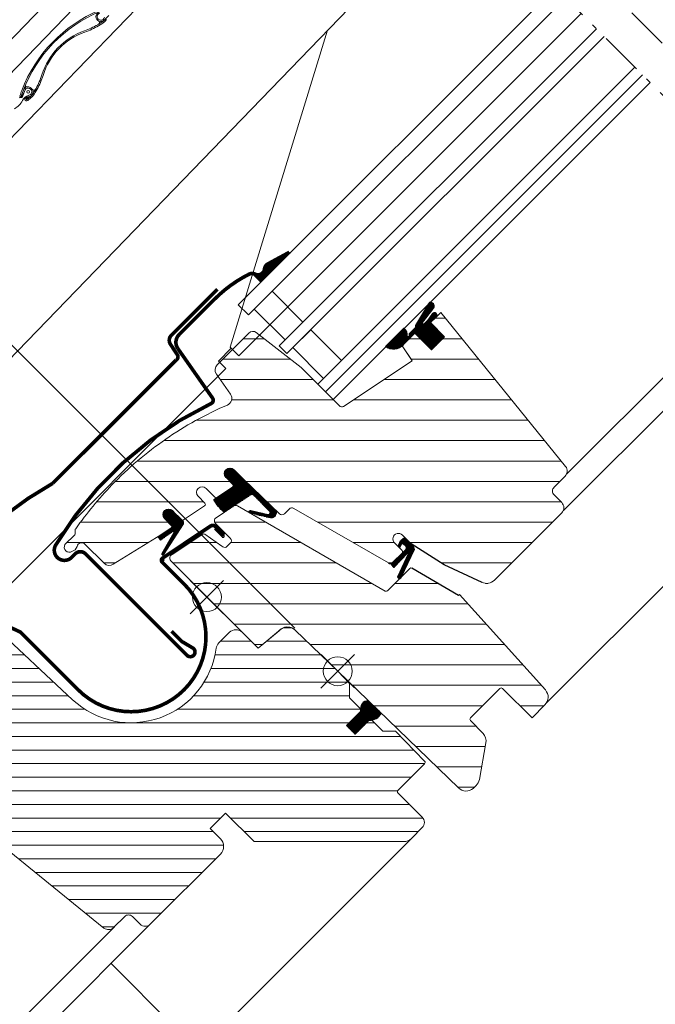
# Model space of a CAD drawing. Units: millimetres. Extents: x -18496 to -13911, y -3294 to -124.
# Drawn here: x -16986 to -16811, y -1991 to -1719 of the extents above; entities that cross this region are included whole.
import ezdxf

# ---------------------------------------------------------------- set-up
doc = ezdxf.new("R2010")
doc.units = ezdxf.units.MM
doc.header["$LTSCALE"] = 50
doc.header["$MEASUREMENT"] = 0
doc.header["$PDMODE"] = 1
doc.header["$PDSIZE"] = 2
doc.linetypes.add('HIDDEN', pattern=[0.375, 0.25, -0.125])
doc.linetypes.add('Linienart-6', pattern=[0.42148, 0.236206, -0.078736, 0.027802, -0.078736])
doc.layers.get('0').update_dxf_attribs({"linetype": 'CONTINUOUS'})
doc.layers.get('DEFPOINTS').update_dxf_attribs({"color": 3, "linetype": 'CONTINUOUS'})
for name, color, linetype, lineweight in [('VELUX-REDLINELEVEL', 10, 'CONTINUOUS', 18), ('VELUX_HATCH', 1, 'CONTINUOUS', 5), ('VELUX_ROOFWINDOW', 2, 'CONTINUOUS', 18), ('VELUX_RUDE_57', 1, 'CONTINUOUS', 18), ('VELUX_SMG', 7, 'CONTINUOUS', 9)]:
    doc.layers.add(name, color=color, linetype=linetype, lineweight=lineweight)
for name, color, linetype in [('VELUX_FLASHING', 4, 'CONTINUOUS'), ('VELUX_GASKET', 1, 'CONTINUOUS'), ('VELUX_INFO', 1, 'CONTINUOUS'), ('VELUX_LINNING', 7, 'CONTINUOUS'), ('VELUX_VAPOUR-BARRIER', 1, 'HIDDEN')]:
    doc.layers.add(name, color=color, linetype=linetype)
doc.styles.add('Verdana', font='verdana.ttf')
doc.dimstyles.new('VERDANA', dxfattribs={"dimtxt": 8, "dimasz": 12, "dimexe": 2, "dimexo": 0, "dimgap": 2, "dimtad": 1, "dimdec": 0, "dimzin": 0, "dimdsep": 46, "dimtxsty": 'Verdana', "dimcen": 0.09, "dimclrd": 256, "dimclre": 256, "dimclrt": 256, "dimadec": 0, "dimazin": 0, "dimtfac": 1, "dimtdec": 0, "dimtix": 1, "dimtmove": 0, "dimatfit": 3, "dimfxl": 1, "dimtolj": 1, "dimtzin": 0, "dimarcsym": 0})
pattern_1 = [(180, (-16534.9914, -2690.4425), (-2e-15, -5.625), [])]

# ---------------------------------------------------------------- blocks, each defined once
blk = doc.blocks.new('_ArchTick')
at = {"color": 0, "linetype": 'ByBlock', "const_width": 0.15}
blk.add_lwpolyline([(-0.5, -0.5), (0.5, 0.5)], dxfattribs=at)
blk = doc.blocks.new('*D30')
at = {"layer": 'DEFPOINTS', "color": 0}
for p in [(-17067.56, -1729.78), (-16910.14, -1887.19), (-17388.83, -2365.87)]:
    blk.add_point(p, dxfattribs=at)
at = {"layer": 'VELUX_INFO', "color": 7, "lineweight": -2}
for p, q in [((-17553.31, -2215.53), (-17060.48, -1722.71)), ((-16910.14, -1887.19), (-17074.63, -1722.71)), ((-17388.83, -2365.87), (-17553.31, -2201.39))]:
    blk.add_line(p, q, dxfattribs=at)
at = {"layer": 'VELUX_INFO', "color": 7, "lineweight": -2, "xscale": 12, "yscale": 12, "zscale": 12}
for p, rotation in [((-17067.56, -1729.78), 45.00000000006189), ((-17546.24, -2208.46), 225.0000000000619)]:
    blk.add_blockref('_ArchTick', p, dxfattribs=dict(at, rotation=rotation))
at = {"layer": 'VELUX_INFO', "color": 7, "lineweight": 13, "insert": (-17317.8, -1958.22), "char_height": 20, "attachment_point": 5, "rotation": 45, "style": 'Verdana'}
blk.add_mtext('\\A1;920', dxfattribs=at)
blk = doc.blocks.new('blaue Linie')
at = {"layer": 'VELUX-REDLINELEVEL', "color": 160}
for p, q in [((0, 6.5), (0, -6.5)), ((-6.5, 0), (6.5, 0))]:
    blk.add_line(p, q, dxfattribs=at)
blk.add_circle((0, 0), 4, dxfattribs=at)
blk = doc.blocks.new('rote Linie')
at = {"layer": 'VELUX-REDLINELEVEL'}
for p, q in [((0, 6.5), (0, -6.5)), ((6.5, 0), (-6.5, 0))]:
    blk.add_line(p, q, dxfattribs=at)
blk.add_circle((0, 0), 4, dxfattribs=at)
blk = doc.blocks.new('SMG V mitte')
at = {"layer": 'VELUX_SMG', "color": 7, "linetype": 'Continuous'}
for p, q in [((-203.09, 57.45), (-9.26, 257.89)), ((-198.48, 52.99), (-4.73, 253.35)), ((-166.71, 67.86), (4.11, 244.51)), ((-159.24, 15.05), (33.87, 214.75)), ((-64.35, 179.69), (-63.16, 180.95)), ((67.14, 181.48), (-27.29, 87.05)), ((-65.23, 178.96), (-66.18, 178.39)), ((-66, 178.08), (-65.05, 178.66)), ((-29.62, 89.38), (-2.77, 176.86)), ((-86.68, 160.33), (-87.27, 158.64)), ((-83.2, 160.8), (-83.74, 159.83)), ((-83.42, 159.65), (-82.89, 160.62)), ((-86.93, 158.52), (-86.34, 160.21)), ((-85.78, 158.53), (-86.16, 158.2)), ((-85.92, 157.93), (-85.54, 158.26)), ((-84.75, 158.57), (-85.74, 157.72)), ((-85.5, 157.45), (-84.52, 158.3)), ((-32.89, 85.58), (-29.35, 89.12)), ((-27.29, 87.05), (-29.62, 89.38)), ((-31.88, 84.58), (-32.89, 85.58)), ((-30.82, 83.52), (-31.88, 84.58)), ((-316.68, -202.34), (-30.82, 83.52))]:
    blk.add_line(p, q, dxfattribs=at)
blk.add_circle((-85.4, 159.87), 0.395, dxfattribs=at)
for centre, radius, start, end in [((-50.68, 146.38), 39, 112.7205, 159.2015), ((-50.68, 146.38), 38.64, 112.7205, 159.2015), ((-65.34, 180.62), 1.36, 111.2936, 316.8274), ((-65.34, 180.62), 1, 103.8811, 348.0409), ((-66.19, 178.97), 0.5, 300.961, 62.5781), ((-67.62, 182.94), 4.64, 300.961, 321.1184), ((-67.62, 182.94), 5, 300.961, 320.961), ((-63.69, 158.96), 18.76, 109.145, 162.777), ((-76.29, 195.23), 19.64, 289.145, 300.961), ((-76.29, 195.23), 20, 289.145, 300.961), ((-63.69, 158.96), 18.4, 109.145, 162.777), ((-100.37, 170.33), 19.64, 330.961, 342.777), ((-100.37, 170.33), 20, 330.961, 342.777), ((-85.4, 159.87), 1.36, 288.1422, 160.6284), ((-85.4, 159.87), 1, 283.8811, 168.0409), ((-85.76, 161.6), 0.4, 156.5458, 281.9252), ((-83.78, 160.79), 0.5, 209.3439, 330.961), ((-89.08, 160.65), 2.77, 298.1997, 348.0409), ((-87.29, 158.65), 0.375, 162.7554, 340.6284), ((-63.77, 151.35), 25, 159.2015, 162.7554), ((-63.77, 151.35), 24.64, 159.2015, 162.7554), ((-87.29, 158.65), 0.015, 162.7554, 340.6284), ((-84.5, 156.22), 2.77, 103.8811, 153.7223), ((-85.83, 157.83), 0.5, 130.961, 310.961), ((-85.83, 157.83), 0.14, 130.961, 310.961), ((-84.46, 157.02), 2, 108.1422, 130.961), ((-84.46, 157.02), 1.64, 108.1422, 130.961), ((-87.8, 162.08), 4.64, 310.961, 330.961), ((-87.8, 162.08), 5, 310.961, 330.961), ((-91.55, 159.7), 5.1, 298.1997, 333.7223)]:
    blk.add_arc(centre, radius, start, end, dxfattribs=at)
at = {"layer": 'VELUX-REDLINELEVEL', "xscale": -1, "rotation": 45}
blk.add_blockref('rote Linie', (0, 0), dxfattribs=at)

msp = doc.modelspace()

# ---------------------------------------------------------------- hatches: boundary and pattern name
at = {"layer": 'VELUX_GASKET'}
h = msp.add_hatch(dxfattribs=at)
h.set_pattern_fill('ANSI31', color=0, scale=0.05, angle=-45, style=0)
h.set_pattern_definition([(360, (-17977.35734, -1162.78497), (1e-16, 0.15875), [])])
h.paths.add_polyline_path([(-16872.7, -1802.89), (-16871.07, -1801.26, 1.035671), (-16872.13, -1800.4), (-16873.45, -1802.22), (-16874.46, -1803.21, -1.007418), (-16874.84, -1802.78), (-16871.83, -1798.86, 0.655915), (-16872.96, -1797.35), (-16873.29, -1797.68), (-16876.81, -1803.7, -0.212362), (-16877.1, -1804.46), (-16878.51, -1805.88, 0.241648), (-16878.6, -1806.14), (-16878.55, -1806.44, -1.498817), (-16879.09, -1806.32, 0.261237), (-16880.04, -1804.43), (-16885.09, -1809.48, 0.354061), (-16880.38, -1809.15), (-16877.01, -1805.79), (-16872.41, -1810.38), (-16868.81, -1806.78)])
h = msp.add_hatch(dxfattribs=at)
h.set_pattern_fill('ANSI31', color=0, scale=0.05, angle=-45, style=0)
h.set_pattern_definition([(360, (-17196.4158, -809.32622), (1e-16, 0.15875), [])])
edge = h.paths.add_edge_path()
edge.add_line((-16932.43, -1851.67), (-16927.27, -1848.23))
edge.add_arc((-16927.56, -1847.81), 0.506, 304.4785, 404.1936)
edge.add_line((-16927.2, -1847.46), (-16929.08, -1845.58))
edge.add_arc((-16928.02, -1844.52), 1.5, 45, 225, ccw=False)
edge.add_line((-16926.96, -1843.46), (-16915.43, -1854.68))
edge.add_arc((-16916.69, -1855.33), 1.42, -94.3366, 27.0695, ccw=False)
edge.add_line((-16916.8, -1856.74), (-16922.49, -1855.38))
edge.add_arc((-16922.38, -1855.06), 0.335, 66.1022, 250.7004, ccw=False)
edge.add_line((-16922.24, -1854.76), (-16917.55, -1855.84))
edge.add_arc((-16917.44, -1855.3), 0.556, 257.8118, 385.277)
edge.add_line((-16916.93, -1855.06), (-16921.37, -1850.6))
edge.add_arc((-16921.98, -1851.17), 0.841, 43.0462, 127.939)
edge.add_line((-16922.5, -1850.51), (-16929.6, -1855.19))
edge.add_arc((-16922.41, -1846.51), 11.27, 207.2698, 230.3961, ccw=False)
h = msp.add_hatch(dxfattribs=at)
h.set_pattern_fill('ANSI31', color=0, angle=-45, style=0)
h.set_pattern_definition([(360, (-17904.63999, -1397.92576), (0, 0.125), [])])
edge = h.paths.add_edge_path()
edge.add_arc((-16944.49, -1859.12), 0.5, 303.7, 405)
edge.add_line((-16944.13, -1858.76), (-16945.64, -1857.26))
edge.add_line((-16945.64, -1857.26), (-16946.01, -1856.88))
edge.add_arc((-16944.95, -1855.82), 1.5, 45, 225, ccw=False)
edge.add_line((-16943.89, -1854.76), (-16943.14, -1855.51))
edge.add_line((-16943.14, -1855.51), (-16941.25, -1857.4))
edge.add_arc((-16942.1, -1858.25), 1.2, -5.5579, 45, ccw=False)
edge.add_line((-16940.9, -1858.37), (-16946.42, -1866.96))
edge.add_arc((-16946.53, -1866.72), 0.26, 149.5174, 295.7723, ccw=False)
edge.add_line((-16946.75, -1866.59), (-16943.41, -1860.81))
edge.add_arc((-16943.72, -1860.8), 0.31, -1.5632, 109.0611)
edge.add_line((-16943.83, -1860.51), (-16947.14, -1862.83))
edge.add_line((-16947.14, -1862.83), (-16947.8, -1861.93))
edge.add_line((-16947.8, -1861.93), (-16944.21, -1859.53))
h = msp.add_hatch(dxfattribs=at)
h.set_pattern_fill('ANSI31', color=0, angle=-45, style=0)
h.set_pattern_definition([(360, (-16760.86613, -1233.18243), (0, 0.125), [])])
edge = h.paths.add_edge_path()
edge.add_line((-16879.41, -1864.68), (-16880.22, -1863.88))
edge.add_arc((-16880.36, -1864.02), 0.2, 45, 110)
edge.add_line((-16880.43, -1863.83), (-16880.82, -1863.97))
edge.add_line((-16880.82, -1863.97), (-16881.23, -1864.98))
edge.add_line((-16881.23, -1864.98), (-16881.59, -1864.62))
edge.add_line((-16881.59, -1864.62), (-16880.96, -1863.13))
edge.add_line((-16880.96, -1863.13), (-16880.26, -1862.42))
edge.add_arc((-16879.9, -1862.77), 0.5, 45, 135, ccw=False)
edge.add_line((-16879.55, -1862.42), (-16877.71, -1864.26))
edge.add_arc((-16879.02, -1865.45), 1.77, -1.0905, 42.3023, ccw=False)
edge.add_line((-16877.25, -1865.48), (-16880.89, -1873.22))
edge.add_arc((-16881.29, -1873.05), 0.437, -188.6126, -22.4738, ccw=False)
edge.add_line((-16881.72, -1872.99), (-16878.65, -1866.52))
edge.add_arc((-16878.85, -1866.52), 0.2, -2.1, 125)
edge.add_line((-16878.96, -1866.35), (-16882.82, -1870.46))
edge.add_line((-16882.82, -1870.46), (-16883.53, -1869.62))
edge.add_line((-16883.53, -1869.62), (-16879.48, -1865.45))
edge.add_arc((-16880.02, -1865.01), 0.693, -38.5446, 28.5446)
h = msp.add_hatch(dxfattribs=at)
h.set_pattern_fill('ANSI31', color=0, scale=2, angle=-45, style=0)
h.set_pattern_definition([(360, (-20172.34423, -443.31507), (1e-16, 0.25), [])])
edge = h.paths.add_edge_path()
edge.add_line((-16893.49, -1916.45), (-16889.6, -1912.56))
edge.add_arc((-16889.42, -1909.19), 3.38, 266.8876, 335.3505)
edge.add_arc((-16671.64, -1684.79), 311.59, 225.5564, 226.4436, ccw=False)
edge.add_arc((-16889.94, -1909.28), 2.04, 86.5486, 200.6607)
edge.add_line((-16891.85, -1910), (-16895.89, -1914.05))
edge.add_line((-16895.89, -1914.05), (-16893.49, -1916.45))
at = {"layer": 'VELUX_HATCH'}
h = msp.add_hatch(dxfattribs=at)
h.set_pattern_fill('ANSI31', color=0, scale=45, angle=135, style=0)
h.set_pattern_definition(pattern_1)
edge = h.paths.add_edge_path()
edge.add_arc((-16892.97, -1915.85), 95.73, 147.2997, 147.3002)
edge.add_arc((-16972.31, -1864.83), 1.41, 150.022, 299.978)
edge.add_line((-16971.6, -1866.06), (-16970.71, -1865.54))
edge.add_line((-16970.71, -1865.54), (-16970.19, -1864.65))
edge.add_arc((-16968.93, -1864.9), 1.29, 46.6562, 168.4289, ccw=False)
edge.add_line((-16968.04, -1863.97), (-16962.72, -1869.29))
edge.add_arc((-16961.3, -1867.87), 2, 225.0099, 303.6961)
edge.add_line((-16960.19, -1869.54), (-16947.06, -1861.44))
edge.add_line((-16947.06, -1861.44), (-16944.28, -1859.58))
edge.add_arc((-16944.55, -1859.17), 0.5, 303.7033, 405.7851)
edge.add_line((-16944.2, -1858.81), (-16946.08, -1856.93))
edge.add_arc((-16944.94, -1855.88), 1.55, 45.0275, 222.4631, ccw=False)
edge.add_line((-16943.84, -1854.79), (-16941.43, -1857.2))
edge.add_arc((-16941.07, -1856.85), 0.5, 225.0002, 301.9285)
edge.add_line((-16940.81, -1857.27), (-16935.03, -1853.42))
edge.add_arc((-16935.31, -1853), 0.5, 303.7, 405)
edge.add_line((-16934.95, -1852.65), (-16936.81, -1850.79))
edge.add_arc((-16935.69, -1849.71), 1.55, 45, 224.0618, ccw=False)
edge.add_line((-16934.6, -1848.62), (-16932.18, -1851.04))
edge.add_arc((-16931.83, -1850.68), 0.5, 225, 303.7)
edge.add_line((-16931.55, -1851.1), (-16927.31, -1848.27))
edge.add_arc((-16927.61, -1847.85), 0.518, 306.0094, 400.9006)
edge.add_line((-16927.22, -1847.51), (-16929.1, -1845.63))
edge.add_arc((-16927.97, -1844.57), 1.55, 45.0575, 223.323, ccw=False)
edge.add_line((-16926.88, -1843.47), (-16924.18, -1846.17))
edge.add_line((-16924.18, -1846.17), (-16914.38, -1855.63))
edge.add_arc((-16913.69, -1854.91), 1, 226.035, 314.965)
edge.add_line((-16912.98, -1855.62), (-16911.64, -1854.28))
edge.add_arc((-16910.93, -1854.98), 1, 60.0001, 135.1549, ccw=False)
edge.add_line((-16910.43, -1854.12), (-16884.33, -1869.19))
edge.add_arc((-16883.83, -1868.32), 1, 240.0114, 316.222)
edge.add_line((-16883.1, -1869.01), (-16880.55, -1866.46))
edge.add_arc((-16880.91, -1866.11), 0.504, 315.4696, 404.5408)
edge.add_line((-16880.55, -1865.75), (-16882.64, -1863.67))
edge.add_arc((-16881.54, -1862.57), 1.55, 45, 225, ccw=False)
edge.add_line((-16880.44, -1861.48), (-16878.01, -1863.92))
edge.add_line((-16878.01, -1863.92), (-16868.93, -1869.68))
edge.add_line((-16868.93, -1869.68), (-16858.48, -1874.55))
edge.add_arc((-16857.22, -1871.83), 3, 245.0003, 315.2097)
edge.add_line((-16855.09, -1873.95), (-16836.5, -1855.36))
edge.add_arc((-16837.91, -1853.95), 2, 315, 405)
edge.add_line((-16836.5, -1852.53), (-16838.62, -1850.41))
edge.add_arc((-16837.56, -1849.35), 1.5, 135, 225, ccw=False)
edge.add_line((-16838.62, -1848.29), (-16835.58, -1845.25))
edge.add_arc((-16836.99, -1843.83), 2, 315, 399)
edge.add_line((-16835.44, -1842.58), (-16869.87, -1800.06))
edge.add_line((-16869.87, -1800.06), (-16872.7, -1802.89))
edge.add_line((-16872.7, -1802.89), (-16868.81, -1806.78))
edge.add_line((-16868.81, -1806.78), (-16872.41, -1810.38))
edge.add_line((-16872.41, -1810.38), (-16877.01, -1805.79))
edge.add_line((-16877.01, -1805.79), (-16880.48, -1809.25))
edge.add_line((-16880.48, -1809.25), (-16877.72, -1813.39))
edge.add_line((-16877.72, -1813.39), (-16896.67, -1826.03))
edge.add_arc((-16897.12, -1825.12), 1.01, 225.5614, 296.4612, ccw=False)
edge.add_line((-16897.83, -1825.84), (-16908.41, -1815.27))
edge.add_line((-16908.41, -1815.27), (-16920.78, -1805.6))
edge.add_arc((-16921.71, -1806.78), 1.5, 52.0208, 136.7745)
edge.add_line((-16922.8, -1805.76), (-16931.55, -1814.5))
edge.add_arc((-16930.13, -1815.92), 2, 135.0001, 214.9998)
edge.add_line((-16931.77, -1817.07), (-16927.88, -1822.63))
edge.add_arc((-16929.52, -1823.77), 2, -66.6617, 34.9999, ccw=False)
edge.add_arc((-16891.24, -1913.27), 95.34, 113.1554, 124.8774)
edge.add_arc((-16889.74, -1915.96), 98.4, 124.6945, 136.0507)
edge.add_arc((-16883.15, -1921.8), 107.21, 136.248, 144.6242)
edge.add_arc((-16970.21, -1860.09), 0.5, 134.9997, 181.5024)
edge.add_line((-16970.71, -1860.11), (-16970.71, -1861.09))
edge.add_arc((-16971.21, -1861.09), 0.5, 315.0105, 359.99, ccw=False)
edge.add_line((-16970.85, -1861.45), (-16973.54, -1864.13))
h = msp.add_hatch(dxfattribs=at)
h.set_pattern_fill('ANSI31', color=0, scale=45, angle=135, style=0)
h.set_pattern_definition(pattern_1)
edge = h.paths.add_edge_path()
edge.add_line((-16928.16, -1862.13), (-16932.02, -1858.26))
edge.add_arc((-16931.32, -1857.56), 1, 123.7, 224.9999, ccw=False)
edge.add_line((-16931.87, -1856.72), (-16926.98, -1853.46))
edge.add_arc((-16926.43, -1854.31), 1.01, 60.2841, 123.416, ccw=False)
edge.add_line((-16925.93, -1853.43), (-16885.2, -1876.95))
edge.add_arc((-16884.95, -1876.51), 0.5, 239.9999, 315.0001)
edge.add_line((-16884.59, -1876.87), (-16878.44, -1870.71))
edge.add_arc((-16878.07, -1871.05), 0.501, 59.443, 137.5086, ccw=False)
edge.add_line((-16877.81, -1870.62), (-16864.99, -1878.2))
edge.add_line((-16864.99, -1878.2), (-16864.71, -1877.92))
edge.add_line((-16864.71, -1877.92), (-16841.02, -1904.23))
edge.add_arc((-16843.25, -1906.23), 3, -45, 42.003, ccw=False)
edge.add_line((-16841.13, -1908.36), (-16844.7, -1911.93))
edge.add_line((-16844.7, -1911.93), (-16852.83, -1903.8))
edge.add_arc((-16853.19, -1904.15), 0.5, 44.9998, 135)
edge.add_line((-16853.54, -1903.8), (-16861.68, -1911.93))
edge.add_arc((-16861.32, -1912.29), 0.5, 134.9999, 224)
edge.add_line((-16861.68, -1912.63), (-16858.22, -1916.22))
edge.add_arc((-16860.39, -1918.31), 3.01, -10.5104, 43.8776, ccw=False)
edge.add_line((-16857.43, -1918.86), (-16859.21, -1928.92))
edge.add_arc((-16862.18, -1928.39), 3.02, 313.0995, 349.9399, ccw=False)
edge.add_line((-16860.12, -1930.6), (-16860.93, -1931.41))
edge.add_arc((-16862.86, -1929.12), 2.99, 225.6455, 310.2816, ccw=False)
edge.add_line((-16864.95, -1931.26), (-16898.3, -1899.06))
edge.add_line((-16898.3, -1899.06), (-16910.07, -1887.69))
edge.add_arc((-16912.19, -1889.91), 3.07, 46.4914, 138.7034)
edge.add_line((-16914.49, -1887.89), (-16920.22, -1892.69))
edge.add_line((-16920.22, -1892.69), (-16944.35, -1868.56))
edge.add_arc((-16943.61, -1867.84), 1.03, 111.4303, 223.9941, ccw=False)
edge.add_line((-16943.99, -1866.88), (-16935.53, -1861.24))
edge.add_arc((-16935.25, -1861.66), 0.5, 55, 123.7001, ccw=False)
edge.add_line((-16934.97, -1861.25), (-16930.29, -1864.53))
edge.add_line((-16930.29, -1864.53), (-16930.03, -1864.71))
edge.add_arc((-16929.45, -1863.89), 1, 235, 315)
edge.add_line((-16928.75, -1864.59), (-16927.93, -1863.77))
edge.add_arc((-16928.63, -1863.07), 1, 315, 405)
edge.add_line((-16927.93, -1862.36), (-16928.16, -1862.13))
h = msp.add_hatch(dxfattribs=at)
h.set_pattern_fill('ANSI31', color=0, scale=30, angle=135, style=0)
h.set_pattern_definition([(180, (-20172.3442, -443.315), (-2e-15, -3.75), [])])
edge = h.paths.add_edge_path()
edge.add_line((-16993.72, -1886.16), (-16971.46, -1906.92))
edge.add_arc((-16955.29, -1889.58), 23.7, 227, 352.4492)
edge.add_arc((-16929.32, -1893.03), 2.5, 135.0001, 172.4491, ccw=False)
edge.add_line((-16931.09, -1891.26), (-16928.15, -1888.33))
edge.add_arc((-16926.39, -1890.09), 2.5, 44.9998, 135.0001, ccw=False)
edge.add_line((-16924.62, -1888.33), (-16920.21, -1892.74))
edge.add_line((-16920.21, -1892.74), (-16914.06, -1887.57))
edge.add_arc((-16912.13, -1889.87), 3, 46, 129.9999, ccw=False)
edge.add_line((-16910.05, -1887.71), (-16898.3, -1899.06))
edge.add_line((-16898.3, -1899.06), (-16895.05, -1902.43))
edge.add_line((-16895.05, -1902.43), (-16895.05, -1906.41))
edge.add_line((-16895.05, -1906.41), (-16892.01, -1909.45))
edge.add_line((-16892.01, -1909.45), (-16892.01, -1910.16))
edge.add_line((-16892.01, -1910.16), (-16895.89, -1914.05))
edge.add_line((-16895.89, -1914.05), (-16893.49, -1916.45))
edge.add_line((-16893.49, -1916.45), (-16889.6, -1912.56))
edge.add_line((-16889.6, -1912.56), (-16888.89, -1912.56))
edge.add_line((-16888.89, -1912.56), (-16885.85, -1915.6))
edge.add_line((-16885.85, -1915.6), (-16882.32, -1915.6))
edge.add_line((-16882.32, -1915.6), (-16874.32, -1923.89))
edge.add_arc((-16874.68, -1924.23), 0.5, -45.0002, 43.9989, ccw=False)
edge.add_line((-16874.33, -1924.59), (-16881.68, -1931.94))
edge.add_arc((-16881.33, -1932.29), 0.5, 134.9998, 224.9993)
edge.add_line((-16881.68, -1932.65), (-16874.96, -1939.36))
edge.add_arc((-16876.38, -1940.78), 2, -45, 45.0004, ccw=False)
edge.add_line((-16874.96, -1942.19), (-16877.98, -1945.2))
edge.add_arc((-16880.1, -1943.08), 3, 269.9996, 315.0001, ccw=False)
edge.add_line((-16880.1, -1946.08), (-16921.35, -1946.08))
edge.add_line((-16921.35, -1946.08), (-16929.23, -1938.19))
edge.add_line((-16929.23, -1938.19), (-16933.48, -1942.44))
edge.add_line((-16933.48, -1942.44), (-16930.65, -1945.27))
edge.add_arc((-16932.77, -1947.39), 3, -44.9994, 44.9996, ccw=False)
edge.add_line((-16930.65, -1949.51), (-16949.99, -1968.85))
edge.add_arc((-16951.4, -1967.44), 2, 225.0004, 314.9997, ccw=False)
edge.add_line((-16952.82, -1968.85), (-16954.94, -1966.73))
edge.add_arc((-16956, -1967.79), 1.5, 44.9985, 135.0008)
edge.add_line((-16957.06, -1966.73), (-16960.1, -1969.77))
edge.add_arc((-16961.51, -1968.35), 2, 231.0005, 315.0001, ccw=False)
edge.add_line((-16962.77, -1969.91), (-17005.29, -1935.48))
edge.add_line((-17005.29, -1935.48), (-17003.1, -1933.29))
edge.add_line((-17003.1, -1933.29), (-17004.55, -1930.78))
edge.add_line((-17004.55, -1930.78), (-17003.49, -1929.72))
edge.add_line((-17003.49, -1929.72), (-17001.87, -1930.65))
edge.add_line((-17001.87, -1930.65), (-16999.02, -1927.8))
edge.add_line((-16999.02, -1927.8), (-16999.95, -1926.18))
edge.add_line((-16999.95, -1926.18), (-16998.89, -1925.12))
edge.add_line((-16998.89, -1925.12), (-16996.38, -1926.57))
edge.add_line((-16996.38, -1926.57), (-16992.74, -1922.93))
edge.add_arc((-16993.45, -1922.23), 1, 314.9998, 403.0003)
edge.add_line((-16992.72, -1921.55), (-17011.88, -1901))
edge.add_arc((-17011.14, -1900.32), 1, 134.9996, 223.0004, ccw=False)
edge.add_line((-17011.85, -1899.61), (-17008.82, -1896.58))
edge.add_line((-17008.82, -1896.58), (-17008.68, -1896.73))
edge.add_line((-17008.68, -1896.73), (-17000.19, -1888.24))
edge.add_line((-17000.19, -1888.24), (-17000.33, -1888.1))
edge.add_line((-17000.33, -1888.1), (-16997.33, -1885.09))
edge.add_arc((-16996.62, -1885.8), 1, 66.6123, 134.9996, ccw=False)
edge.add_line((-16996.23, -1884.88), (-16994.57, -1885.6))
edge.add_arc((-16995.76, -1888.35), 3, 46.9981, 66.6152, ccw=False)
at = {"layer": 'VELUX_RUDE_57'}
h = msp.add_hatch(dxfattribs=at)
h.set_pattern_fill('ANSI31', color=0, angle=-45, style=0)
h.set_pattern_definition([(360, (-17867.39858, -1377.6743), (0, 0.125), [])])
h.paths.add_polyline_path([(-16911.52, -1783.59), (-16911.64, -1783.47), (-16917.56, -1786.69, 0.246033), (-16918.49, -1788.08, -0.523883), (-16921.09, -1789.5, 0.116956), (-16921.9, -1789.3), (-16919.57, -1791.63)])

# ---------------------------------------------------------------- linework, layer by layer
at = {"color": 7, "linetype": 'Continuous', "lineweight": 30}
for p, q in [((-16872.7, -1802.89), (-16869.87, -1800.06)), ((-16880.48, -1809.25), (-16877.01, -1805.79)), ((-16880.27, -1809.04), (-16877.02, -1805.79))]:
    msp.add_line(p, q, dxfattribs=at)
at = {"color": 0, "linetype": 'Continuous', "lineweight": 30}
for p, q in [((-16868.93, -1869.68), (-16878.01, -1863.92)), ((-16878.42, -1870.7), (-16884.59, -1876.87)), ((-16864.99, -1878.2), (-16877.81, -1870.62)), ((-16858.48, -1874.55), (-16868.93, -1869.68)), ((-16864.71, -1877.92), (-16864.99, -1878.2)), ((-16841.02, -1904.23), (-16864.71, -1877.92))]:
    msp.add_line(p, q, dxfattribs=at)
at = {"lineweight": 13}
msp.add_line((-16960.82, -1979.7), (-16698.89, -2241.67), dxfattribs=at)
at = {"color": 0, "linetype": 'Continuous', "lineweight": 30}
msp.add_arc((-16883.83, -1868.32), 1, 240, 315, dxfattribs=at)
at = {"layer": 'DEFPOINTS', "color": 0, "linetype": 'HIDDEN', "ltscale": 2}
msp.add_lwpolyline([(-16930.19, -1862.01), (-16932.31, -1859.88)], dxfattribs=at)
for centre, radius, start, end in [((-16929.94, -1861.76), 0.35, 225.0024, 45.0003), ((-16945.78, -1868.9), 0.7, 122, 225)]:
    msp.add_arc(centre, radius, start, end, dxfattribs=at)
at = {"layer": 'VELUX-REDLINELEVEL', "color": 0}
for p, q in [((-16902.93, -1903.69), (-16893.74, -1894.5)), ((-16902.9, -1894.46), (-16893.7, -1903.65)), ((-16902.9, -1903.65), (-16893.7, -1894.46)), ((-16902.9, -1894.46), (-16893.7, -1903.65)), ((-16902.9, -1903.65), (-16893.7, -1894.46))]:
    msp.add_line(p, q, dxfattribs=at)
msp.add_circle((-16898.3, -1899.06), 4, dxfattribs=at)
msp.add_circle((-16898.3, -1899.06), 4, dxfattribs=at)
at = {"layer": 'VELUX_FLASHING', "color": 0, "const_width": 1}
for points in [[(-16911.64, -1783.47), (-16917.56, -1786.69, 0.246033), (-16918.49, -1788.08, -0.523883), (-16921.09, -1789.5, 0.237156), (-16922.7, -1789.5, 0.040095), (-16927.73, -1792.54, 0.040095), (-16932.2, -1796.35), (-16942.05, -1806.2, 0.352432), (-16942.46, -1809.94), (-16932.81, -1823.72, -0.46317), (-16933.2, -1825.19, 0.147097), (-16976.08, -1864.24, 0.884232), (-16971.7, -1867.66), (-16970.71, -1866.67, -0.414214), (-16967.88, -1866.67), (-16939.88, -1894.67, 1.133034), (-16938.29, -1892.64), (-16941.29, -1890.86), (-16944.12, -1888.03)], [(-17010.17, -1895.16), (-17017.15, -1888.71, 0.414222), (-17018.57, -1888.77), (-17032.37, -1903.72, -1), (-17034.21, -1902.03), (-17001.69, -1866.8, -0.078702), (-16976.89, -1847.21), (-16942.86, -1813.19, 0.434821), (-16942.52, -1811.77), (-16944.43, -1808.86, -0.355561), (-16944.17, -1806.34), (-16931.48, -1793.65)], [(-17006.87, -1890.25), (-17007.43, -1887.61, 0.216888), (-17008.1, -1886.71), (-17014.55, -1883.14, -0.498571), (-17014.7, -1882.03), (-17010.11, -1877.44, -0.31528), (-17009.32, -1877.3), (-16985.93, -1888.21, -0.087388), (-16985.73, -1888.35), (-16969.89, -1904.19, 1), (-16940.69, -1874.98), (-16946.74, -1868.94, -0.473226), (-16946.63, -1867.86), (-16933.37, -1859.01, -0.357564), (-16932.06, -1859.14), (-16929.69, -1861.51)]]:
    msp.add_lwpolyline(points, format="xyb", dxfattribs=at)
at = {"layer": 'VELUX_GASKET', "color": 0}
for points in [[(-16868.81, -1806.78), (-16872.7, -1802.89), (-16871.14, -1801.33, 1.108302), (-16872.13, -1800.4), (-16873.45, -1802.22), (-16874.46, -1803.21, -0.834846), (-16874.91, -1802.87), (-16871.83, -1798.86, 0.655915), (-16872.96, -1797.35), (-16873.29, -1797.68), (-16876.81, -1803.7, -0.212362), (-16877.1, -1804.46), (-16878.51, -1805.88, 0.241648), (-16878.6, -1806.14), (-16878.55, -1806.44, -0.889645), (-16879.12, -1806.61, 0.297829), (-16880.04, -1804.43), (-16885.09, -1809.48, 0.37434), (-16880.19, -1808.96), (-16877.01, -1805.79), (-16872.41, -1810.38)], [(-16932.43, -1851.67), (-16927.27, -1848.23, 0.464795), (-16927.2, -1847.46), (-16929.08, -1845.58, -1), (-16926.96, -1843.46), (-16915.43, -1854.68, -0.58556), (-16916.8, -1856.74), (-16922.49, -1855.38, -1.040953), (-16922.24, -1854.76), (-16917.55, -1855.84, 0.621629), (-16916.93, -1855.06), (-16921.37, -1850.6, 0.38834), (-16922.5, -1850.51), (-16929.6, -1855.19, -0.101252)], [(-16944.21, -1859.53, 0.473232), (-16944.13, -1858.76), (-16945.64, -1857.26), (-16946.01, -1856.88, -1), (-16943.89, -1854.76), (-16943.14, -1855.51), (-16941.25, -1857.4, -0.22425), (-16940.9, -1858.37), (-16946.42, -1866.96, -0.741683), (-16946.75, -1866.59), (-16943.41, -1860.81, 0.524035), (-16943.83, -1860.51), (-16947.14, -1862.83), (-16947.8, -1861.93)], [(-16879.41, -1864.68), (-16880.22, -1863.88, 0.291473), (-16880.43, -1863.83), (-16880.82, -1863.97), (-16881.23, -1864.98), (-16881.59, -1864.62), (-16880.96, -1863.13), (-16880.26, -1862.42, -0.414214), (-16879.55, -1862.42), (-16877.71, -1864.26, -0.191632), (-16877.25, -1865.48), (-16880.89, -1873.22, -0.885805), (-16881.72, -1872.99), (-16878.65, -1866.52, 0.619422), (-16878.96, -1866.35), (-16882.82, -1870.46), (-16883.53, -1869.62), (-16879.48, -1865.45, 0.301391)]]:
    msp.add_lwpolyline(points, format="xyb", close=True, dxfattribs=at)
at = {"layer": 'VELUX_GASKET', "color": 0, "ltscale": 2}
msp.add_lwpolyline([(-16893.49, -1916.45), (-16889.6, -1912.56, 0.307941), (-16886.35, -1910.6, -0.003871), (-16889.82, -1907.25, 0.54359), (-16891.85, -1910), (-16895.89, -1914.05)], format="xyb", close=True, dxfattribs=at)
at = {"layer": 'VELUX_LINNING', "color": 0, "linetype": 'Linienart-6', "lineweight": 13}
for p, q in [((-16555.51, -1979.13), (-16922.67, -1611.93)), ((-16562.59, -1986.2), (-16929.73, -1618.99))]:
    msp.add_line(p, q, dxfattribs=at)
at = {"layer": 'VELUX_ROOFWINDOW', "color": 0, "lineweight": 5}
for p, q in [((-16769.61, -1779.14), (-16835.2, -1844.73)), ((-16765.02, -1783.74), (-16836.13, -1854.85)), ((-16740.83, -1807.92), (-16840.66, -1907.74)), ((-16878.03, -1945.26), (-17124.58, -2191.81)), ((-17148.76, -2167.63), (-16949.99, -1968.85)), ((-17153.36, -2163.03), (-16959.9, -1969.57))]:
    msp.add_line(p, q, dxfattribs=at)
at = {"layer": 'VELUX_ROOFWINDOW', "color": 0}
for points in [[(-16973.53, -1864.13, 0.000002), (-16973.54, -1864.13, 0.767023), (-16971.6, -1866.06), (-16970.71, -1865.54), (-16970.19, -1864.65, -0.58771), (-16968.04, -1863.97), (-16962.72, -1869.29, 0.357492), (-16960.19, -1869.54), (-16947.06, -1861.44), (-16944.28, -1859.58, 0.477414), (-16944.2, -1858.81), (-16946.08, -1856.93, -0.977868), (-16943.84, -1854.79), (-16941.43, -1857.2, 0.348865), (-16940.81, -1857.27), (-16935.03, -1853.42, 0.473232), (-16934.95, -1852.65), (-16936.81, -1850.79, -0.991846), (-16934.6, -1848.62), (-16932.18, -1851.04, 0.35756), (-16931.55, -1851.1), (-16927.31, -1848.27, 0.439444), (-16927.22, -1847.51), (-16929.1, -1845.63, -0.984977), (-16926.88, -1843.47), (-16924.18, -1846.17), (-16924.18, -1846.17), (-16914.38, -1855.63, 0.408754), (-16912.98, -1855.62), (-16911.64, -1854.28, -0.340207), (-16910.43, -1854.12), (-16884.33, -1869.19, 0.345356), (-16883.1, -1869.01), (-16880.55, -1866.46, 0.409474), (-16880.55, -1865.75), (-16882.64, -1863.67, -1), (-16880.44, -1861.48), (-16878.01, -1863.92), (-16868.93, -1869.68), (-16858.48, -1874.55, 0.316303), (-16855.09, -1873.95), (-16836.5, -1855.36, 0.414214), (-16836.5, -1852.53), (-16838.62, -1850.41, -0.414214), (-16838.62, -1848.29), (-16835.58, -1845.25, 0.383864), (-16835.44, -1842.58), (-16869.87, -1800.06), (-16872.7, -1802.89), (-16868.81, -1806.78), (-16872.41, -1810.38), (-16877.01, -1805.79), (-16880.48, -1809.25), (-16877.72, -1813.39), (-16896.67, -1826.03, -0.319621), (-16897.83, -1825.84), (-16908.41, -1815.27), (-16920.78, -1805.6, 0.387642), (-16922.8, -1805.76), (-16931.55, -1814.5, 0.363969), (-16931.77, -1817.07), (-16927.88, -1822.63, -0.475164), (-16928.73, -1825.61), (-16928.73, -1825.61, 0.051191), (-16945.75, -1835.05, 0.049591), (-16960.59, -1847.67, 0.036564), (-16970.56, -1859.74, 0.205737), (-16970.71, -1860.11), (-16970.71, -1861.09, -0.19882), (-16970.85, -1861.45), (-16973.54, -1864.13)], [(-16928.16, -1862.13), (-16932.02, -1858.26, -0.473231), (-16931.87, -1856.72), (-16926.98, -1853.46, -0.282651), (-16925.93, -1853.43), (-16885.2, -1876.95, 0.339455), (-16884.59, -1876.87), (-16878.44, -1870.71, -0.35444), (-16877.81, -1870.62), (-16864.99, -1878.2), (-16864.71, -1877.92), (-16841.02, -1904.23, -0.398975), (-16841.13, -1908.36), (-16844.7, -1911.93), (-16844.7, -1911.93), (-16852.83, -1903.8, 0.414215), (-16853.54, -1903.8), (-16861.68, -1911.93, 0.409111), (-16861.68, -1912.63), (-16858.22, -1916.22, -0.24187), (-16857.43, -1918.86), (-16859.21, -1928.92, -0.162145), (-16860.12, -1930.6), (-16860.93, -1931.41, -0.387052), (-16864.95, -1931.26), (-16898.3, -1899.06), (-16910.07, -1887.69, 0.425567), (-16914.49, -1887.89), (-16920.22, -1892.69), (-16944.35, -1868.56, -0.534869), (-16943.99, -1866.88), (-16935.53, -1861.24, -0.309074), (-16934.97, -1861.25), (-16930.29, -1864.53), (-16930.03, -1864.71, 0.36397), (-16928.75, -1864.59), (-16927.93, -1863.77, 0.414214), (-16927.93, -1862.36), (-16928.16, -1862.13)], [(-16993.72, -1886.16), (-16971.46, -1906.92, 0.6095), (-16931.8, -1892.7, -0.164872), (-16931.09, -1891.26), (-16928.15, -1888.33, -0.414215), (-16924.62, -1888.33), (-16920.21, -1892.74), (-16914.06, -1887.57, -0.383864), (-16910.05, -1887.71), (-16898.3, -1899.06), (-16895.05, -1902.43), (-16895.05, -1906.41), (-16892.01, -1909.45), (-16892.01, -1910.16), (-16895.89, -1914.05), (-16893.49, -1916.45), (-16889.6, -1912.56), (-16888.89, -1912.56), (-16885.85, -1915.6), (-16882.32, -1915.6), (-16874.32, -1923.89, -0.409106), (-16874.33, -1924.59), (-16881.68, -1931.94, 0.414211), (-16881.68, -1932.65), (-16874.96, -1939.36, -0.414216), (-16874.96, -1942.19), (-16877.98, -1945.2, -0.198915), (-16880.1, -1946.08), (-16921.35, -1946.08), (-16929.23, -1938.19), (-16933.48, -1942.44), (-16930.65, -1945.27, -0.414208), (-16930.65, -1949.51), (-16949.99, -1968.85, -0.41421), (-16952.82, -1968.85), (-16954.94, -1966.73, 0.414225), (-16957.06, -1966.73), (-16960.1, -1969.77, -0.383862), (-16962.77, -1969.91), (-17005.29, -1935.48)]]:
    msp.add_lwpolyline(points, format="xyb", dxfattribs=at)
msp.add_lwpolyline([(-16869.87, -1800.06), (-16872.7, -1802.89), (-16868.81, -1806.78), (-16872.41, -1810.38), (-16877.02, -1805.79), (-16880.48, -1809.25), (-16877.99, -1812.98)], dxfattribs=at)
at = {"layer": 'VELUX_RUDE_57', "color": 0}
msp.add_line((-16921.9, -1789.3), (-16919.5, -1791.7), dxfattribs=at)
for points in [[(-16838.27, -1710.47), (-16925.73, -1797.94), (-16922.91, -1800.77), (-16835.44, -1713.3)], [(-16826.95, -1721.79), (-16914.42, -1809.26), (-16912.3, -1811.38), (-16824.83, -1723.91)], [(-16816.35, -1732.4), (-16903.81, -1819.86), (-16901.69, -1821.98), (-16814.23, -1734.52)], [(-16814.23, -1734.52), (-16901.69, -1821.98), (-16899.57, -1824.11), (-16812.11, -1736.64)]]:
    msp.add_lwpolyline(points, dxfattribs=at)
for points in [[(-16907.88, -1802.71), (-16916.36, -1794.23), (-16921.31, -1799.18), (-16912.83, -1807.66)], [(-16907.88, -1802.71), (-16916.36, -1794.23), (-16921.31, -1799.18), (-16912.83, -1807.66)], [(-16897.27, -1813.32), (-16905.75, -1804.83), (-16910.7, -1809.78), (-16902.22, -1818.27)], [(-16897.27, -1813.32), (-16905.75, -1804.83), (-16910.7, -1809.78), (-16902.22, -1818.27)]]:
    msp.add_lwpolyline(points, close=True, dxfattribs=at)

# ---------------------------------------------------------------- block references
at = {"layer": 'VELUX-REDLINELEVEL', "color": 0, "lineweight": 13, "rotation": 45}
msp.add_blockref('blaue Linie', (-16934.38, -1878.59), dxfattribs=at)
at = {"layer": 'VELUX_VAPOUR-BARRIER', "color": 0}
msp.add_blockref('SMG V mitte', (-16898.3, -1899.06), dxfattribs=at)

# ---------------------------------------------------------------- dimensions: what is measured, and where the dimension line sits
at = {"layer": 'VELUX_INFO', "color": 0, "lineweight": 13}
dim = msp.add_linear_dim(base=(-17067.56, -1729.78), p1=(-17388.83, -2365.87), p2=(-16910.14, -1887.19), angle=45, text='920', dimstyle='VERDANA', override={"dimtxt": 20, "dimexe": 10, "dimgap": 5, "dimpost": '', "dimblk1": 'ArchTick', "dimblk2": 'ArchTick', "dimsah": 1, "dimdle": 10, "dimclrd": 7, "dimclre": 7, "dimclrt": 7, "dimtmove": 1}, dxfattribs=at)
dim.commit()
dim.dimension.update_dxf_attribs({"geometry": '*D30', "text_midpoint": (-17317.8, -1958.22)})

doc.saveas('drawing.dxf')
